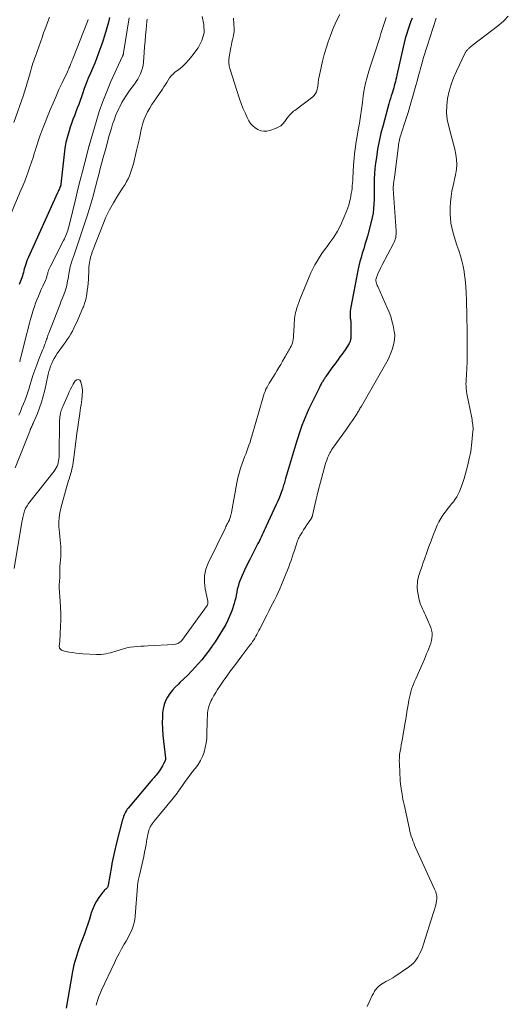
# Model space of a CAD drawing. Units: feet. Extents: x 1975000 to 1980016, y 595000 to 600000.
# Drawn here: x 1975222 to 1975339, y 596718 to 596955 of the extents above; entities that cross this region are included whole.
import ezdxf

# ---------------------------------------------------------------- set-up
doc = ezdxf.new("R2010")
doc.units = ezdxf.units.FT
doc.header["$LTSCALE"] = 100
doc.header["$MEASUREMENT"] = 0
doc.layers.add('CONTOUR INDEX', color=32, linetype='Continuous', lineweight=25)
doc.layers.add('CONTOUR INTERMEDIATE', color=40, linetype='Continuous', lineweight=15)

msp = doc.modelspace()

# ---------------------------------------------------------------- linework, layer by layer
at = {"layer": 'CONTOUR INDEX', "flags": 128}
for points, elevation in [([(1975243.39, 596955.68), (1975243.01, 596954.21), (1975242.95, 596953.98), (1975242.58, 596952.62), (1975242.2, 596951.28), (1975241.77, 596949.94), (1975241.31, 596948.62), (1975240.83, 596947.3), (1975240.33, 596945.99), (1975239.8, 596944.69), (1975239.26, 596943.4), (1975238.78, 596942.28), (1975238.27, 596941.04), (1975237.77, 596939.8), (1975237.3, 596938.54), (1975236.85, 596937.28), (1975236.61, 596936.59), (1975236.29, 596935.67), (1975235.96, 596934.75), (1975235.61, 596933.84), (1975235.27, 596932.92), (1975234.92, 596932.01), (1975234.58, 596931.09), (1975234.26, 596930.17), (1975233.94, 596929.25), (1975233.65, 596928.36), (1975233.24, 596926.97), (1975232.89, 596925.58), (1975232.64, 596924.16), (1975232.44, 596922.73), (1975231.69, 596915.53), (1975231.69, 596915.51), (1975231.68, 596915.49), (1975231.68, 596915.47), (1975231.68, 596915.45), (1975231.66, 596915.36), (1975231.66, 596915.34), (1975231.65, 596915.32), (1975231.65, 596915.3), (1975231.64, 596915.28), (1975231.62, 596915.19), (1975231.6, 596915.13), (1975231.57, 596915.06), (1975231.55, 596915), (1975231.53, 596914.94), (1975231.35, 596914.52), (1975231.24, 596914.25), (1975231.13, 596913.98), (1975231.01, 596913.72), (1975230.89, 596913.45), (1975223.77, 596897.8), (1975223.56, 596897.3), (1975223.36, 596896.79), (1975223.19, 596896.28), (1975223.03, 596895.76), (1975222.97, 596895.56), (1975222.86, 596895.13), (1975222.74, 596894.71), (1975222.63, 596894.28), (1975222.51, 596893.85), (1975222.39, 596893.43), (1975222.27, 596893), (1975222.13, 596892.58), (1975221.97, 596892.17), (1975221.66, 596891.33)], 800), ([(1975316.27, 596955.51), (1975315.87, 596954.55), (1975315.51, 596953.57), (1975315.17, 596952.58), (1975314.85, 596951.58), (1975314.56, 596950.58), (1975314.3, 596949.56), (1975314.06, 596948.55), (1975312.56, 596941.79), (1975312.45, 596941.28), (1975312.33, 596940.76), (1975312.2, 596940.25), (1975312.07, 596939.74), (1975311.93, 596939.23), (1975311.79, 596938.72), (1975311.64, 596938.22), (1975311.48, 596937.71), (1975311.4, 596937.44), (1975311.2, 596936.8), (1975311, 596936.16), (1975310.82, 596935.51), (1975310.64, 596934.87), (1975309.22, 596929.73), (1975308.73, 596927.81), (1975308.3, 596925.88), (1975307.93, 596923.94), (1975307.62, 596921.98), (1975307.43, 596920.59), (1975307.28, 596919.32), (1975307.16, 596918.05), (1975307.11, 596916.78), (1975307.09, 596915.5), (1975307.09, 596915.14), (1975307.09, 596914.04), (1975307.09, 596912.94), (1975307.07, 596911.84), (1975307.04, 596910.74), (1975306.97, 596909.65), (1975306.85, 596908.56), (1975306.65, 596907.49), (1975306.39, 596906.42), (1975305.47, 596903.02), (1975305.18, 596901.98), (1975304.88, 596900.96), (1975304.57, 596899.93), (1975304.24, 596898.91), (1975303.93, 596897.89), (1975303.64, 596896.86), (1975303.4, 596895.82), (1975303.17, 596894.77), (1975301.45, 596885.88), (1975301.38, 596885.42), (1975301.33, 596884.95), (1975301.31, 596884.48), (1975301.31, 596884), (1975301.34, 596883.35), (1975301.35, 596883.2), (1975301.36, 596883.06), (1975301.38, 596882.91), (1975301.41, 596882.77), (1975301.44, 596882.62), (1975301.46, 596882.47), (1975301.47, 596882.33), (1975301.47, 596882.18), (1975301.45, 596878.52), (1975301.44, 596878.33), (1975301.43, 596878.15), (1975301.39, 596877.97), (1975301.35, 596877.79), (1975301.29, 596877.62), (1975301.22, 596877.45), (1975301.13, 596877.29), (1975301.04, 596877.13), (1975300.08, 596875.66), (1975299.68, 596875.07), (1975299.28, 596874.48), (1975298.86, 596873.9), (1975298.44, 596873.32), (1975298.02, 596872.74), (1975297.6, 596872.17), (1975297.18, 596871.59), (1975296.76, 596871.01), (1975295.47, 596869.19), (1975295.34, 596869.01), (1975295.22, 596868.84), (1975295.1, 596868.66), (1975294.98, 596868.47), (1975294.87, 596868.29), (1975294.75, 596868.11), (1975294.64, 596867.92), (1975294.53, 596867.73), (1975294.45, 596867.6), (1975294.31, 596867.34), (1975294.17, 596867.08), (1975294.03, 596866.81), (1975293.9, 596866.55), (1975291.3, 596861.24), (1975290.86, 596860.3), (1975290.44, 596859.35), (1975290.06, 596858.38), (1975289.69, 596857.41), (1975289.35, 596856.43), (1975289.02, 596855.44), (1975288.71, 596854.45), (1975288.4, 596853.45), (1975285.77, 596844.65), (1975285.67, 596844.33), (1975285.58, 596844.01), (1975285.48, 596843.68), (1975285.39, 596843.36), (1975285.3, 596843.03), (1975285.2, 596842.71), (1975285.1, 596842.39), (1975284.99, 596842.07), (1975284.7, 596841.23), (1975284.43, 596840.5), (1975284.15, 596839.77), (1975283.85, 596839.05), (1975283.53, 596838.34), (1975281.1, 596833.11), (1975280.86, 596832.59), (1975280.62, 596832.07), (1975280.37, 596831.55), (1975280.13, 596831.03), (1975279.89, 596830.52), (1975279.64, 596830), (1975279.38, 596829.49), (1975279.12, 596828.98), (1975277.78, 596826.43), (1975277.13, 596825.16), (1975276.5, 596823.88), (1975275.91, 596822.59), (1975275.33, 596821.29), (1975274.78, 596819.99), (1975274.53, 596819.32), (1975274.31, 596818.65), (1975274.14, 596817.96), (1975274.01, 596817.26), (1975273.89, 596816.56), (1975273.75, 596815.86), (1975273.57, 596815.17), (1975273.36, 596814.49), (1975272.79, 596812.76), (1975272.37, 596811.63), (1975271.9, 596810.51), (1975271.36, 596809.43), (1975270.77, 596808.38), (1975270.13, 596807.34), (1975269.48, 596806.32), (1975268.81, 596805.3), (1975268.12, 596804.3), (1975268.01, 596804.13), (1975267.23, 596803.06), (1975266.44, 596802.01), (1975265.6, 596800.99), (1975264.74, 596800), (1975263.99, 596799.17), (1975263.11, 596798.22), (1975262.21, 596797.28), (1975261.29, 596796.37), (1975260.34, 596795.48), (1975259.95, 596795.12), (1975259.22, 596794.39), (1975258.54, 596793.63), (1975257.92, 596792.82), (1975257.34, 596791.98), (1975256.87, 596791.08), (1975256.5, 596790.16), (1975256.28, 596789.18), (1975256.15, 596788.18), (1975256.12, 596787.26), (1975256.09, 596785.78), (1975256.11, 596784.3), (1975256.2, 596782.82), (1975256.34, 596781.34), (1975256.82, 596777.25), (1975256.83, 596777.17), (1975256.83, 596777.09), (1975256.83, 596777.01), (1975256.83, 596776.93), (1975256.82, 596776.85), (1975256.81, 596776.77), (1975256.78, 596776.7), (1975256.75, 596776.63), (1975256.39, 596775.89), (1975256.16, 596775.46), (1975255.91, 596775.04), (1975255.65, 596774.63), (1975255.37, 596774.23), (1975254.6, 596773.2), (1975254.45, 596773.01), (1975254.3, 596772.82), (1975254.15, 596772.64), (1975253.99, 596772.46), (1975253.83, 596772.27), (1975253.68, 596772.09), (1975253.52, 596771.91), (1975253.36, 596771.73), (1975247.9, 596765.26), (1975247.66, 596764.95), (1975247.44, 596764.63), (1975247.24, 596764.29), (1975247.06, 596763.94), (1975246.9, 596763.58), (1975246.76, 596763.21), (1975246.64, 596762.84), (1975246.53, 596762.46), (1975245.09, 596756.89), (1975244.91, 596756.18), (1975244.73, 596755.47), (1975244.56, 596754.75), (1975244.4, 596754.03), (1975244.24, 596753.32), (1975244.09, 596752.6), (1975243.95, 596751.87), (1975243.82, 596751.15), (1975243.04, 596746.66), (1975243.02, 596746.56), (1975242.99, 596746.45), (1975242.96, 596746.35), (1975242.93, 596746.24), (1975242.88, 596746.15), (1975242.83, 596746.05), (1975242.76, 596745.97), (1975242.68, 596745.9), (1975242.47, 596745.71), (1975242.28, 596745.55), (1975242.11, 596745.37), (1975241.94, 596745.19), (1975241.79, 596744.99), (1975240.82, 596743.71), (1975240.24, 596742.84), (1975239.73, 596741.94), (1975239.33, 596740.99), (1975238.99, 596740), (1975238.89, 596739.66), (1975238.54, 596738.48), (1975238.17, 596737.31), (1975237.77, 596736.15), (1975237.35, 596734.99), (1975236.25, 596732.09), (1975235.98, 596731.33), (1975235.72, 596730.58), (1975235.47, 596729.81), (1975235.23, 596729.04), (1975235.02, 596728.27), (1975234.82, 596727.49), (1975234.65, 596726.71), (1975234.5, 596725.92), (1975232.92, 596717.09)], 780)]:
    msp.add_lwpolyline(points, dxfattribs=dict(at, elevation=elevation))
at = {"layer": 'CONTOUR INTERMEDIATE', "flags": 128}
for points, elevation in [([(1975238.21, 596955.15), (1975238.06, 596954.74), (1975237.9, 596954.34), (1975234.67, 596946.08), (1975234.54, 596945.75), (1975234.41, 596945.42), (1975234.28, 596945.09), (1975234.15, 596944.76), (1975234.08, 596944.59), (1975233.98, 596944.34), (1975233.88, 596944.09), (1975233.78, 596943.85), (1975233.68, 596943.6), (1975233.58, 596943.35), (1975233.47, 596943.11), (1975233.36, 596942.86), (1975233.25, 596942.62), (1975231.96, 596939.91), (1975231.21, 596938.3), (1975230.49, 596936.69), (1975229.8, 596935.06), (1975229.12, 596933.43), (1975227.09, 596928.36), (1975226.62, 596927.12), (1975226.17, 596925.87), (1975225.76, 596924.61), (1975225.38, 596923.35), (1975225.31, 596923.12), (1975224.97, 596921.96), (1975224.6, 596920.81), (1975224.22, 596919.67), (1975223.82, 596918.53), (1975223.4, 596917.4), (1975222.97, 596916.28), (1975222.52, 596915.16), (1975222.05, 596914.05), (1975219.53, 596908.12)], 804), ([(1975228.89, 596955.73), (1975228.33, 596954.23), (1975227.78, 596952.74), (1975227.52, 596951.98), (1975227.12, 596950.86), (1975226.72, 596949.73), (1975226.32, 596948.61), (1975225.92, 596947.49), (1975225.52, 596946.38), (1975225.32, 596945.81), (1975225.13, 596945.24), (1975224.94, 596944.66), (1975224.76, 596944.09), (1975224.58, 596943.51), (1975224.41, 596942.93), (1975224.24, 596942.35), (1975224.08, 596941.77), (1975223.92, 596941.21), (1975223.77, 596940.68), (1975223.62, 596940.15), (1975223.47, 596939.62), (1975223.32, 596939.09), (1975223.17, 596938.56), (1975223, 596938.03), (1975222.83, 596937.51), (1975222.65, 596936.99), (1975220.35, 596930.42)], 808), ([(1975309.96, 596955.65), (1975309.63, 596954.7), (1975309.32, 596953.75), (1975309.03, 596952.79), (1975308.73, 596951.83), (1975308.43, 596950.88), (1975308.12, 596949.93), (1975307.7, 596948.63), (1975307.22, 596947.17), (1975306.75, 596945.7), (1975306.28, 596944.24), (1975305.81, 596942.78), (1975305.38, 596941.31), (1975305.01, 596939.83), (1975304.72, 596938.33), (1975304.48, 596936.81), (1975304.27, 596935.16), (1975304.05, 596933.51), (1975303.81, 596931.87), (1975303.55, 596930.23), (1975303.26, 596928.59), (1975302.98, 596927.05), (1975302.83, 596926.19), (1975302.69, 596925.32), (1975302.56, 596924.45), (1975302.44, 596923.58), (1975302.34, 596922.7), (1975302.25, 596921.83), (1975302.18, 596920.95), (1975302.13, 596920.07), (1975301.98, 596916.98), (1975301.94, 596916.37), (1975301.89, 596915.75), (1975301.83, 596915.13), (1975301.76, 596914.52), (1975301.68, 596913.9), (1975301.58, 596913.29), (1975301.48, 596912.68), (1975301.37, 596912.07), (1975301.34, 596911.89), (1975301.18, 596911.19), (1975301, 596910.5), (1975300.77, 596909.83), (1975300.52, 596909.17), (1975299.66, 596907.09), (1975298.98, 596905.61), (1975298.23, 596904.17), (1975297.38, 596902.79), (1975296.45, 596901.45), (1975295.78, 596900.55), (1975295.15, 596899.68), (1975294.53, 596898.8), (1975293.94, 596897.91), (1975293.35, 596897.01), (1975292.81, 596896.09), (1975292.3, 596895.15), (1975291.84, 596894.18), (1975291.41, 596893.2), (1975289.22, 596887.72), (1975288.96, 596887.06), (1975288.72, 596886.38), (1975288.5, 596885.7), (1975288.3, 596885.02), (1975288.19, 596884.64), (1975288.07, 596884.14), (1975287.97, 596883.64), (1975287.91, 596883.13), (1975287.88, 596882.61), (1975287.86, 596882.09), (1975287.84, 596881.57), (1975287.82, 596881.06), (1975287.79, 596880.54), (1975287.69, 596878.7), (1975287.62, 596878.14), (1975287.51, 596877.59), (1975287.33, 596877.06), (1975287.11, 596876.54), (1975286.89, 596876.11), (1975286.74, 596875.82), (1975286.58, 596875.53), (1975286.41, 596875.25), (1975286.24, 596874.97), (1975286.06, 596874.69), (1975285.89, 596874.41), (1975285.73, 596874.13), (1975285.56, 596873.84), (1975285.02, 596872.88), (1975284.59, 596872.11), (1975284.14, 596871.35), (1975283.69, 596870.6), (1975283.23, 596869.85), (1975282.14, 596868.11), (1975281.85, 596867.62), (1975281.57, 596867.13), (1975281.3, 596866.63), (1975281.05, 596866.11), (1975280.82, 596865.59), (1975280.61, 596865.07), (1975280.43, 596864.53), (1975280.26, 596863.99), (1975277.64, 596854.8), (1975277.43, 596854.07), (1975277.2, 596853.35), (1975276.95, 596852.64), (1975276.69, 596851.93), (1975276.43, 596851.22), (1975276.16, 596850.51), (1975275.9, 596849.81), (1975275.64, 596849.1), (1975275.32, 596848.25), (1975274.94, 596847.11), (1975274.59, 596845.95), (1975274.3, 596844.78), (1975274.05, 596843.6), (1975272.73, 596836.44), (1975272.67, 596836.13), (1975272.6, 596835.81), (1975272.51, 596835.51), (1975272.42, 596835.2), (1975272.28, 596834.78), (1975272.25, 596834.69), (1975272.21, 596834.6), (1975272.18, 596834.51), (1975272.14, 596834.42), (1975272.1, 596834.34), (1975272.05, 596834.25), (1975272.01, 596834.17), (1975271.96, 596834.08), (1975271.78, 596833.77), (1975271.64, 596833.53), (1975271.51, 596833.28), (1975271.38, 596833.03), (1975271.26, 596832.78), (1975267.14, 596824.27), (1975266.59, 596822.76), (1975266.25, 596821.22), (1975266.21, 596819.64), (1975266.38, 596818.03), (1975267.01, 596815.05), (1975267.03, 596814.92), (1975267.05, 596814.78), (1975267.05, 596814.64), (1975267.04, 596814.51), (1975267.02, 596814.37), (1975266.98, 596814.24), (1975266.92, 596814.12), (1975266.85, 596814.01), (1975260.81, 596805.63), (1975260.73, 596805.53), (1975260.64, 596805.42), (1975260.58, 596805.37), (1975260.1, 596805.05), (1975259.83, 596804.91), (1975259.56, 596804.79), (1975259.27, 596804.72), (1975258.97, 596804.68), (1975252.56, 596804.33), (1975251.72, 596804.28), (1975250.88, 596804.23), (1975250.03, 596804.16), (1975249.19, 596804.09), (1975248.36, 596803.98), (1975247.53, 596803.84), (1975246.72, 596803.64), (1975245.91, 596803.4), (1975244.66, 596802.99), (1975244.12, 596802.82), (1975243.58, 596802.66), (1975243.04, 596802.52), (1975242.49, 596802.39), (1975241.94, 596802.29), (1975241.39, 596802.22), (1975240.84, 596802.2), (1975240.28, 596802.21), (1975236.99, 596802.42), (1975236.16, 596802.49), (1975235.32, 596802.58), (1975234.5, 596802.7), (1975233.67, 596802.83), (1975232.5, 596803.05), (1975232.27, 596803.11), (1975232.05, 596803.18), (1975231.84, 596803.29), (1975231.63, 596803.42), (1975231.47, 596803.58), (1975231.36, 596803.76), (1975231.3, 596803.96), (1975231.29, 596804.19), (1975231.35, 596804.85), (1975231.4, 596805.43), (1975231.45, 596806), (1975231.49, 596806.58), (1975231.52, 596807.16), (1975231.6, 596809.03), (1975231.65, 596810.54), (1975231.65, 596812.06), (1975231.61, 596813.57), (1975231.52, 596815.08), (1975231.29, 596818.3), (1975231.27, 596818.63), (1975231.27, 596818.95), (1975231.28, 596819.28), (1975231.31, 596819.6), (1975231.34, 596819.93), (1975231.37, 596820.25), (1975231.39, 596820.58), (1975231.4, 596820.91), (1975231.41, 596821.18), (1975231.41, 596821.46), (1975231.41, 596821.74), (1975231.41, 596822.02), (1975231.4, 596822.29), (1975231.39, 596822.57), (1975231.38, 596822.85), (1975231.39, 596823.12), (1975231.41, 596823.4), (1975231.62, 596825.86), (1975231.66, 596826.66), (1975231.67, 596827.47), (1975231.63, 596828.28), (1975231.56, 596829.09), (1975231.47, 596829.89), (1975231.38, 596830.7), (1975231.31, 596831.51), (1975231.25, 596832.32), (1975231.21, 596832.97), (1975231.19, 596834.11), (1975231.24, 596835.23), (1975231.4, 596836.35), (1975231.65, 596837.45), (1975233, 596842.45), (1975233.16, 596843.03), (1975233.34, 596843.61), (1975233.52, 596844.18), (1975233.72, 596844.75), (1975233.77, 596844.89), (1975233.93, 596845.39), (1975234.09, 596845.9), (1975234.22, 596846.41), (1975234.34, 596846.92), (1975234.44, 596847.44), (1975234.53, 596847.96), (1975234.61, 596848.49), (1975234.68, 596849.01), (1975235.34, 596854.14), (1975235.52, 596855.51), (1975235.71, 596856.88), (1975235.9, 596858.25), (1975236.11, 596859.62), (1975236.32, 596861.03), (1975236.41, 596861.69), (1975236.51, 596862.35), (1975236.59, 596863.02), (1975236.67, 596863.68), (1975236.76, 596864.51), (1975236.79, 596864.76), (1975236.81, 596865.02), (1975236.83, 596865.27), (1975236.84, 596865.52), (1975236.84, 596865.77), (1975236.83, 596866.03), (1975236.81, 596866.28), (1975236.76, 596866.52), (1975236.48, 596867.91), (1975236.19, 596868.29), (1975235.87, 596868.49), (1975235.51, 596868.41), (1975235.11, 596868.13), (1975234.66, 596867.36), (1975234.31, 596866.75), (1975233.99, 596866.13), (1975233.68, 596865.5), (1975233.39, 596864.87), (1975232.13, 596861.99), (1975232, 596861.66), (1975231.87, 596861.33), (1975231.76, 596861), (1975231.67, 596860.66), (1975231.59, 596860.37), (1975231.54, 596860.17), (1975231.5, 596859.98), (1975231.46, 596859.78), (1975231.43, 596859.58), (1975231.41, 596859.37), (1975231.39, 596859.17), (1975231.38, 596858.97), (1975231.37, 596858.77), (1975231.22, 596849.74), (1975231.19, 596849.29), (1975231.13, 596848.85), (1975231.04, 596848.41), (1975230.91, 596847.99), (1975230.75, 596847.57), (1975230.56, 596847.17), (1975230.32, 596846.79), (1975230.06, 596846.43), (1975223.89, 596838.6), (1975223.51, 596838.04), (1975223.17, 596837.45), (1975222.92, 596836.83), (1975222.71, 596836.18), (1975222.57, 596835.59), (1975222.48, 596835.22), (1975222.4, 596834.84), (1975222.33, 596834.46), (1975222.26, 596834.09), (1975220.38, 596822.93)], 784), ([(1975265.65, 596955.93), (1975266.12, 596953.95), (1975266.18, 596952.01), (1975265.64, 596950.15), (1975264.7, 596948.35), (1975263.2, 596946.34), (1975262.47, 596945.45), (1975261.7, 596944.6), (1975260.85, 596943.82), (1975259.97, 596943.09), (1975259.14, 596942.47), (1975258.66, 596942.06), (1975258.22, 596941.62), (1975257.83, 596941.12), (1975257.49, 596940.6), (1975257.16, 596940.05), (1975256.83, 596939.5), (1975256.48, 596938.97), (1975256.13, 596938.44), (1975254.69, 596936.35), (1975254.13, 596935.52), (1975253.58, 596934.68), (1975253.05, 596933.83), (1975252.54, 596932.97), (1975252.08, 596932.08), (1975251.69, 596931.17), (1975251.38, 596930.23), (1975251.14, 596929.27), (1975251.03, 596928.7), (1975250.77, 596927.44), (1975250.5, 596926.18), (1975250.21, 596924.92), (1975249.91, 596923.66), (1975249.12, 596920.43), (1975248.92, 596919.69), (1975248.7, 596918.95), (1975248.44, 596918.23), (1975248.15, 596917.51), (1975247.83, 596916.81), (1975247.49, 596916.13), (1975247.11, 596915.46), (1975246.7, 596914.8), (1975245.37, 596912.77), (1975244.33, 596911.07), (1975243.37, 596909.34), (1975242.52, 596907.56), (1975241.74, 596905.73), (1975239.4, 596899.77), (1975239.19, 596899.18), (1975239, 596898.58), (1975238.83, 596897.98), (1975238.69, 596897.37), (1975238.58, 596896.75), (1975238.48, 596896.13), (1975238.42, 596895.51), (1975238.38, 596894.88), (1975238.28, 596892.6), (1975238.22, 596891.7), (1975238.14, 596890.8), (1975238.02, 596889.91), (1975237.88, 596889.02), (1975237.65, 596887.77), (1975237.6, 596887.51), (1975237.54, 596887.25), (1975237.46, 596887), (1975237.37, 596886.75), (1975237.28, 596886.5), (1975237.18, 596886.26), (1975237.08, 596886.01), (1975236.98, 596885.77), (1975235.47, 596882.25), (1975235.14, 596881.53), (1975234.8, 596880.82), (1975234.43, 596880.13), (1975234.04, 596879.45), (1975233.63, 596878.78), (1975233.21, 596878.11), (1975232.77, 596877.46), (1975232.32, 596876.82), (1975230.8, 596874.72), (1975230.42, 596874.15), (1975230.07, 596873.57), (1975229.75, 596872.96), (1975229.45, 596872.34), (1975229.2, 596871.71), (1975228.97, 596871.06), (1975228.78, 596870.4), (1975228.61, 596869.74), (1975227.78, 596865.87), (1975227.43, 596864.45), (1975227.03, 596863.05), (1975226.55, 596861.67), (1975226.01, 596860.31), (1975225.08, 596858.08), (1975224.97, 596857.85), (1975224.87, 596857.61), (1975224.76, 596857.38), (1975224.64, 596857.14), (1975224.52, 596856.89), (1975224.47, 596856.79), (1975224.42, 596856.68), (1975224.37, 596856.57), (1975224.33, 596856.46), (1975224.28, 596856.35), (1975224.24, 596856.24), (1975224.19, 596856.13), (1975224.15, 596856.02), (1975220.68, 596847.17)], 788), ([(1975252.44, 596955.26), (1975252.38, 596954.74), (1975252.18, 596952.75), (1975252.05, 596951.37), (1975251.92, 596949.99), (1975251.81, 596948.61), (1975251.71, 596947.22), (1975251.55, 596944.88), (1975251.46, 596944.17), (1975251.32, 596943.47), (1975251.11, 596942.79), (1975250.84, 596942.12), (1975250.52, 596941.47), (1975250.18, 596940.84), (1975249.79, 596940.24), (1975249.38, 596939.64), (1975248.3, 596938.2), (1975247.62, 596937.22), (1975246.97, 596936.22), (1975246.37, 596935.19), (1975245.82, 596934.13), (1975245.68, 596933.86), (1975245.24, 596932.92), (1975244.83, 596931.96), (1975244.47, 596930.98), (1975244.13, 596929.99), (1975243.82, 596928.99), (1975243.53, 596927.98), (1975243.24, 596926.98), (1975242.96, 596925.97), (1975242.37, 596923.81), (1975242.09, 596922.77), (1975241.8, 596921.72), (1975241.52, 596920.67), (1975241.24, 596919.63), (1975240.96, 596918.58), (1975240.69, 596917.53), (1975240.42, 596916.48), (1975240.15, 596915.43), (1975239.85, 596914.29), (1975239.42, 596912.67), (1975238.97, 596911.06), (1975238.49, 596909.46), (1975237.99, 596907.86), (1975236.82, 596904.3), (1975236.34, 596902.84), (1975235.86, 596901.39), (1975235.37, 596899.94), (1975234.87, 596898.49), (1975234.42, 596897.23), (1975234.16, 596896.41), (1975233.93, 596895.59), (1975233.74, 596894.75), (1975233.57, 596893.91), (1975233.47, 596893.32), (1975233.38, 596892.76), (1975233.28, 596892.21), (1975233.17, 596891.66), (1975233.06, 596891.12), (1975232.93, 596890.57), (1975232.78, 596890.04), (1975232.6, 596889.51), (1975232.41, 596888.99), (1975232.37, 596888.9), (1975232.14, 596888.34), (1975231.92, 596887.78), (1975231.69, 596887.22), (1975231.47, 596886.66), (1975228.73, 596879.64), (1975228.62, 596879.35), (1975228.52, 596879.06), (1975228.42, 596878.77), (1975228.33, 596878.47), (1975228.24, 596878.17), (1975228.14, 596877.88), (1975228.04, 596877.59), (1975227.93, 596877.3), (1975227.8, 596876.96), (1975227.63, 596876.5), (1975227.45, 596876.04), (1975227.27, 596875.58), (1975227.08, 596875.13), (1975226.36, 596873.34), (1975225.85, 596872.04), (1975225.37, 596870.73), (1975224.93, 596869.41), (1975224.52, 596868.08), (1975224.29, 596867.3), (1975224, 596866.36), (1975223.7, 596865.41), (1975223.37, 596864.48), (1975223.03, 596863.55), (1975222.67, 596862.63), (1975222.3, 596861.71), (1975221.91, 596860.8), (1975221.51, 596859.89)], 792), ([(1975248.11, 596955.56), (1975246.77, 596947.16), (1975246.75, 596947.06), (1975246.73, 596946.96), (1975246.71, 596946.86), (1975246.68, 596946.76), (1975246.65, 596946.66), (1975246.61, 596946.57), (1975246.57, 596946.47), (1975246.53, 596946.38), (1975243.73, 596940.24), (1975242.7, 596937.87), (1975241.75, 596935.47), (1975240.91, 596933.03), (1975240.14, 596930.56), (1975238.72, 596925.61), (1975238.69, 596925.51), (1975238.65, 596925.39), (1975238.64, 596925.37), (1975238.63, 596925.36), (1975238.63, 596925.34), (1975238.63, 596925.32), (1975238.59, 596925.2), (1975238.57, 596925.12), (1975238.55, 596925.03), (1975238.53, 596924.95), (1975238.51, 596924.87), (1975237.43, 596920.75), (1975236.87, 596918.6), (1975236.32, 596916.45), (1975235.78, 596914.3), (1975235.25, 596912.15), (1975233.56, 596905.22), (1975233.45, 596904.79), (1975233.33, 596904.37), (1975233.18, 596903.95), (1975233.03, 596903.54), (1975232.86, 596903.13), (1975232.69, 596902.73), (1975232.5, 596902.33), (1975232.3, 596901.93), (1975229.07, 596895.64), (1975228.91, 596895.32), (1975228.77, 596894.99), (1975228.66, 596894.66), (1975228.56, 596894.32), (1975228.49, 596894.06), (1975228.43, 596893.84), (1975228.38, 596893.63), (1975228.32, 596893.41), (1975228.27, 596893.19), (1975228.22, 596892.97), (1975228.15, 596892.76), (1975228.07, 596892.55), (1975227.98, 596892.35), (1975227.32, 596890.95), (1975226.95, 596890.14), (1975226.59, 596889.33), (1975226.24, 596888.51), (1975225.9, 596887.69), (1975225.59, 596886.86), (1975225.29, 596886.02), (1975225.01, 596885.18), (1975224.76, 596884.33), (1975224.45, 596883.24), (1975224.06, 596881.84), (1975223.68, 596880.44), (1975223.32, 596879.03), (1975222.97, 596877.62), (1975222.05, 596873.89), (1975221.9, 596873.3), (1975221.75, 596872.71)], 796), ([(1975322.04, 596955.53), (1975319.82, 596948.79), (1975319.5, 596947.78), (1975319.19, 596946.77), (1975318.9, 596945.76), (1975318.62, 596944.74), (1975318.35, 596943.73), (1975318.07, 596942.71), (1975317.8, 596941.69), (1975317.52, 596940.67), (1975316.98, 596938.73), (1975316.42, 596936.75), (1975315.85, 596934.78), (1975315.25, 596932.81), (1975314.63, 596930.85), (1975313.6, 596927.65), (1975313.49, 596927.29), (1975313.39, 596926.93), (1975313.29, 596926.57), (1975313.2, 596926.2), (1975313.12, 596925.84), (1975313.05, 596925.47), (1975312.99, 596925.1), (1975312.93, 596924.72), (1975312.04, 596917.79), (1975311.97, 596917.24), (1975311.9, 596916.69), (1975311.83, 596916.15), (1975311.77, 596915.6), (1975311.64, 596914.53), (1975311.64, 596914.41), (1975312.38, 596904.26), (1975312.39, 596903.87), (1975312.38, 596903.48), (1975312.34, 596903.08), (1975312.28, 596902.69), (1975312.18, 596902.31), (1975312.07, 596901.94), (1975311.92, 596901.57), (1975311.75, 596901.22), (1975309.01, 596896.07), (1975308.71, 596895.49), (1975308.43, 596894.9), (1975308.16, 596894.31), (1975307.91, 596893.71), (1975307.64, 596893.05), (1975307.56, 596892.77), (1975307.51, 596892.5), (1975307.52, 596892.22), (1975307.56, 596891.94), (1975307.64, 596891.66), (1975307.73, 596891.38), (1975307.83, 596891.11), (1975307.94, 596890.84), (1975310.26, 596885.75), (1975310.69, 596884.7), (1975311.07, 596883.65), (1975311.38, 596882.57), (1975311.64, 596881.47), (1975311.92, 596880.07), (1975311.99, 596879.66), (1975312.03, 596879.25), (1975312.04, 596878.83), (1975312.02, 596878.42), (1975311.98, 596878.01), (1975311.92, 596877.6), (1975311.83, 596877.19), (1975311.72, 596876.79), (1975311.4, 596875.71), (1975311.19, 596875.09), (1975310.97, 596874.48), (1975310.71, 596873.89), (1975310.43, 596873.3), (1975310.13, 596872.73), (1975309.83, 596872.15), (1975309.51, 596871.58), (1975309.19, 596871.02), (1975304.02, 596862.07), (1975303.89, 596861.84), (1975303.76, 596861.62), (1975303.63, 596861.39), (1975303.5, 596861.17), (1975303.37, 596860.95), (1975303.24, 596860.73), (1975303.11, 596860.51), (1975302.97, 596860.29), (1975302.32, 596859.32), (1975301.86, 596858.62), (1975301.38, 596857.92), (1975300.9, 596857.23), (1975300.42, 596856.55), (1975297.05, 596851.83), (1975296.83, 596851.51), (1975296.63, 596851.17), (1975296.44, 596850.83), (1975296.27, 596850.48), (1975296.11, 596850.12), (1975295.88, 596849.59), (1975295.67, 596849.04), (1975295.49, 596848.49), (1975295.32, 596847.93), (1975293.61, 596841.63), (1975293.35, 596840.63), (1975293.09, 596839.62), (1975292.86, 596838.6), (1975292.63, 596837.58), (1975292.23, 596835.71), (1975292.21, 596835.63), (1975292.19, 596835.55), (1975292.17, 596835.47), (1975292.14, 596835.39), (1975292.11, 596835.31), (1975292.07, 596835.24), (1975292.03, 596835.17), (1975291.98, 596835.1), (1975291.27, 596834.05), (1975290.87, 596833.46), (1975290.48, 596832.86), (1975290.1, 596832.26), (1975289.73, 596831.66), (1975289.21, 596830.8), (1975289.1, 596830.62), (1975289, 596830.43), (1975288.91, 596830.24), (1975288.82, 596830.05), (1975288.78, 596829.96), (1975288.72, 596829.8), (1975288.66, 596829.65), (1975288.61, 596829.5), (1975288.56, 596829.34), (1975287.88, 596827.25), (1975287.62, 596826.46), (1975287.35, 596825.68), (1975287.08, 596824.9), (1975286.8, 596824.12), (1975286.52, 596823.34), (1975286.22, 596822.57), (1975285.92, 596821.79), (1975285.62, 596821.03), (1975284.81, 596819.01), (1975284.41, 596818.08), (1975284, 596817.16), (1975283.56, 596816.25), (1975283.1, 596815.34), (1975282.63, 596814.45), (1975282.16, 596813.55), (1975281.7, 596812.65), (1975281.23, 596811.75), (1975279.56, 596808.46), (1975279.32, 596808), (1975279.09, 596807.55), (1975278.85, 596807.09), (1975278.62, 596806.64), (1975278.37, 596806.19), (1975278.1, 596805.75), (1975277.82, 596805.33), (1975277.52, 596804.91), (1975277.17, 596804.45), (1975276.68, 596803.81), (1975276.2, 596803.18), (1975275.71, 596802.54), (1975275.23, 596801.9), (1975274.35, 596800.73), (1975273.43, 596799.5), (1975272.52, 596798.27), (1975271.63, 596797.03), (1975270.74, 596795.78), (1975269.9, 596794.57), (1975269.41, 596793.84), (1975268.94, 596793.1), (1975268.5, 596792.35), (1975268.07, 596791.58), (1975267.87, 596791.19), (1975267.6, 596790.6), (1975267.37, 596789.99), (1975267.2, 596789.37), (1975267.08, 596788.73), (1975267, 596788.07), (1975266.94, 596787.42), (1975266.9, 596786.77), (1975266.88, 596786.11), (1975266.84, 596783.16), (1975266.78, 596782.04), (1975266.66, 596780.93), (1975266.44, 596779.83), (1975266.16, 596778.74), (1975266.16, 596778.72), (1975265.77, 596777.69), (1975265.31, 596776.7), (1975264.73, 596775.77), (1975264.08, 596774.88), (1975263.86, 596774.62), (1975263.26, 596773.89), (1975262.68, 596773.15), (1975262.12, 596772.39), (1975261.57, 596771.62), (1975261.07, 596770.9), (1975260.79, 596770.48), (1975260.5, 596770.06), (1975260.22, 596769.65), (1975259.94, 596769.23), (1975259.65, 596768.81), (1975259.35, 596768.41), (1975259.05, 596768.01), (1975258.73, 596767.62), (1975254.12, 596762.1), (1975253.88, 596761.8), (1975253.66, 596761.49), (1975253.45, 596761.18), (1975253.26, 596760.85), (1975253.09, 596760.51), (1975252.94, 596760.16), (1975252.83, 596759.81), (1975252.73, 596759.44), (1975252.63, 596758.96), (1975252.51, 596758.35), (1975252.39, 596757.74), (1975252.27, 596757.13), (1975252.16, 596756.51), (1975252.02, 596755.64), (1975251.83, 596754.59), (1975251.63, 596753.55), (1975251.41, 596752.51), (1975251.17, 596751.47), (1975250.69, 596749.37), (1975250.61, 596749.05), (1975250.54, 596748.74), (1975250.46, 596748.42), (1975250.39, 596748.11), (1975250.31, 596747.8), (1975250.28, 596747.64), (1975250.24, 596747.47), (1975250.22, 596747.31), (1975250.19, 596747.14), (1975250.17, 596746.97), (1975250.15, 596746.8), (1975250.14, 596746.63), (1975250.12, 596746.47), (1975249.54, 596739.18), (1975249.44, 596738.38), (1975249.29, 596737.6), (1975249.07, 596736.84), (1975248.8, 596736.08), (1975248.48, 596735.35), (1975248.13, 596734.62), (1975247.76, 596733.91), (1975247.36, 596733.21), (1975246.9, 596732.44), (1975246.27, 596731.35), (1975245.67, 596730.25), (1975245.09, 596729.13), (1975244.55, 596728), (1975241.43, 596721.35), (1975241.11, 596720.61), (1975240.81, 596719.86), (1975240.55, 596719.11), (1975240.31, 596718.34), (1975240.14, 596717.75)], 776), ([(1975298.86, 596956.42), (1975297.96, 596954.69), (1975297.18, 596952.9), (1975296.48, 596951.08), (1975296.04, 596949.81), (1975295.55, 596948.28), (1975295.09, 596946.74), (1975294.69, 596945.19), (1975294.33, 596943.62), (1975293.78, 596941.02), (1975293.73, 596940.75), (1975293.68, 596940.47), (1975293.64, 596940.2), (1975293.6, 596939.92), (1975293.57, 596939.64), (1975293.53, 596939.37), (1975293.49, 596939.09), (1975293.44, 596938.81), (1975293.35, 596938.29), (1975293.2, 596937.79), (1975292.99, 596937.33), (1975292.67, 596936.92), (1975292.29, 596936.56), (1975287.96, 596933.28), (1975287.69, 596933.07), (1975287.43, 596932.85), (1975287.18, 596932.61), (1975286.93, 596932.37), (1975286.69, 596932.12), (1975286.46, 596931.86), (1975286.25, 596931.59), (1975286.05, 596931.31), (1975285.59, 596930.65), (1975285.12, 596930.09), (1975284.6, 596929.6), (1975283.99, 596929.22), (1975283.33, 596928.92), (1975281.99, 596928.45), (1975281.24, 596928.3), (1975280.51, 596928.26), (1975279.79, 596928.4), (1975279.07, 596928.66), (1975278.42, 596929.07), (1975277.84, 596929.56), (1975277.35, 596930.14), (1975276.94, 596930.8), (1975276.54, 596931.58), (1975276.01, 596932.68), (1975275.51, 596933.81), (1975275.07, 596934.95), (1975274.67, 596936.11), (1975272.34, 596943.35), (1975272.17, 596944.05), (1975272.07, 596944.76), (1975272.08, 596945.48), (1975272.16, 596946.19), (1975272.6, 596948.45), (1975272.72, 596949.08), (1975272.85, 596949.7), (1975272.99, 596950.32), (1975273.13, 596950.95), (1975273.24, 596951.43), (1975273.31, 596951.81), (1975273.36, 596952.19), (1975273.38, 596952.57), (1975273.37, 596952.96), (1975273.23, 596955.51)], 788), ([(1975339.39, 596955.97), (1975338.31, 596954.85), (1975337.13, 596953.82), (1975330.71, 596948.91), (1975330.51, 596948.76), (1975330.32, 596948.6), (1975330.13, 596948.45), (1975329.94, 596948.29), (1975329.8, 596948.17), (1975329.69, 596948.06), (1975329.57, 596947.95), (1975329.47, 596947.83), (1975329.38, 596947.71), (1975329.28, 596947.56), (1975329.19, 596947.42), (1975329.11, 596947.28), (1975329.03, 596947.13), (1975326.92, 596942.74), (1975326.23, 596941.16), (1975325.63, 596939.54), (1975325.15, 596937.89), (1975324.76, 596936.2), (1975324.55, 596934.51), (1975324.51, 596932.81), (1975324.7, 596931.13), (1975325.04, 596929.45), (1975325.57, 596927.56), (1975325.9, 596926.35), (1975326.2, 596925.14), (1975326.48, 596923.92), (1975326.74, 596922.7), (1975326.91, 596921.47), (1975326.97, 596920.25), (1975326.88, 596919.03), (1975326.68, 596917.8), (1975326.09, 596915.18), (1975325.83, 596913.87), (1975325.62, 596912.55), (1975325.48, 596911.23), (1975325.4, 596909.9), (1975325.38, 596909.42), (1975325.38, 596908.33), (1975325.44, 596907.24), (1975325.59, 596906.16), (1975325.79, 596905.08), (1975326.06, 596904.01), (1975326.34, 596902.95), (1975326.67, 596901.9), (1975327.01, 596900.85), (1975327.47, 596899.53), (1975327.86, 596898.29), (1975328.21, 596897.04), (1975328.5, 596895.77), (1975328.75, 596894.5), (1975328.78, 596894.31), (1975328.95, 596893.12), (1975329.09, 596891.92), (1975329.19, 596890.72), (1975329.24, 596889.51), (1975329.26, 596888.95), (1975329.29, 596888.02), (1975329.31, 596887.09), (1975329.34, 596886.16), (1975329.37, 596885.23), (1975329.39, 596884.29), (1975329.42, 596883.36), (1975329.44, 596882.43), (1975329.46, 596881.5), (1975329.49, 596879.76), (1975329.51, 596878.78), (1975329.52, 596877.79), (1975329.51, 596876.81), (1975329.51, 596875.82), (1975329.5, 596875.45), (1975329.49, 596874.65), (1975329.47, 596873.86), (1975329.46, 596873.06), (1975329.45, 596872.26), (1975329.43, 596871.62), (1975329.42, 596871.15), (1975329.4, 596870.67), (1975329.36, 596870.2), (1975329.33, 596869.73), (1975329.29, 596869.26), (1975329.25, 596868.79), (1975329.23, 596868.31), (1975329.21, 596867.84), (1975329.2, 596867.53), (1975329.21, 596866.9), (1975329.24, 596866.28), (1975329.31, 596865.66), (1975329.42, 596865.04), (1975330.58, 596859.22), (1975330.65, 596858.82), (1975330.72, 596858.43), (1975330.78, 596858.03), (1975330.84, 596857.63), (1975330.87, 596857.23), (1975330.89, 596856.83), (1975330.89, 596856.43), (1975330.87, 596856.03), (1975330.64, 596853.35), (1975330.56, 596852.62), (1975330.47, 596851.89), (1975330.35, 596851.17), (1975330.21, 596850.44), (1975330.06, 596849.73), (1975329.9, 596849.01), (1975329.72, 596848.3), (1975329.54, 596847.59), (1975329, 596845.52), (1975328.74, 596844.6), (1975328.46, 596843.7), (1975328.15, 596842.81), (1975327.81, 596841.92), (1975327.64, 596841.48), (1975327.34, 596840.84), (1975327.01, 596840.21), (1975326.62, 596839.62), (1975326.2, 596839.05), (1975325.75, 596838.5), (1975325.3, 596837.94), (1975324.85, 596837.39), (1975324.4, 596836.83), (1975324.15, 596836.52), (1975323.6, 596835.79), (1975323.11, 596835.03), (1975322.68, 596834.23), (1975322.3, 596833.4), (1975321.87, 596832.36), (1975321.32, 596830.99), (1975320.78, 596829.61), (1975320.27, 596828.23), (1975319.77, 596826.83), (1975319.19, 596825.17), (1975318.93, 596824.4), (1975318.66, 596823.63), (1975318.39, 596822.86), (1975318.12, 596822.08), (1975317.97, 596821.63), (1975317.8, 596821.08), (1975317.66, 596820.53), (1975317.56, 596819.96), (1975317.49, 596819.39), (1975317.47, 596818.81), (1975317.48, 596818.24), (1975317.53, 596817.67), (1975317.62, 596817.1), (1975317.94, 596815.39), (1975318.08, 596814.84), (1975318.24, 596814.29), (1975318.46, 596813.77), (1975318.71, 596813.25), (1975318.98, 596812.74), (1975319.24, 596812.23), (1975319.48, 596811.7), (1975319.71, 596811.18), (1975320.73, 596808.72), (1975320.92, 596808.11), (1975321.05, 596807.49), (1975321.06, 596806.85), (1975321, 596806.21), (1975320.87, 596805.57), (1975320.7, 596804.94), (1975320.5, 596804.31), (1975320.28, 596803.7), (1975320.25, 596803.64), (1975319.99, 596803.01), (1975319.73, 596802.38), (1975319.46, 596801.74), (1975319.19, 596801.11), (1975317.1, 596796.38), (1975316.83, 596795.75), (1975316.58, 596795.13), (1975316.35, 596794.5), (1975316.12, 596793.86), (1975315.93, 596793.21), (1975315.75, 596792.56), (1975315.6, 596791.91), (1975315.47, 596791.25), (1975315.27, 596790.08), (1975315.07, 596788.93), (1975314.87, 596787.78), (1975314.68, 596786.63), (1975314.48, 596785.49), (1975313.88, 596781.98), (1975313.74, 596781.21), (1975313.61, 596780.45), (1975313.48, 596779.69), (1975313.34, 596778.93), (1975313.23, 596778.16), (1975313.16, 596777.4), (1975313.14, 596776.63), (1975313.16, 596775.86), (1975313.37, 596771.99), (1975313.39, 596771.62), (1975313.43, 596771.26), (1975313.47, 596770.89), (1975313.52, 596770.53), (1975313.57, 596770.16), (1975313.63, 596769.8), (1975313.68, 596769.44), (1975313.74, 596769.08), (1975313.82, 596768.57), (1975313.92, 596767.95), (1975314.03, 596767.33), (1975314.15, 596766.72), (1975314.28, 596766.11), (1975315.59, 596760.16), (1975315.72, 596759.6), (1975315.87, 596759.04), (1975316.04, 596758.48), (1975316.22, 596757.93), (1975316.41, 596757.38), (1975316.62, 596756.84), (1975316.84, 596756.31), (1975317.08, 596755.78), (1975321.64, 596745.71), (1975321.78, 596745.38), (1975321.9, 596745.05), (1975322.01, 596744.7), (1975322.1, 596744.36), (1975322.16, 596744.01), (1975322.19, 596743.65), (1975322.18, 596743.3), (1975322.13, 596742.95), (1975321.91, 596741.88), (1975321.86, 596741.62), (1975321.79, 596741.36), (1975321.71, 596741.1), (1975321.63, 596740.85), (1975321.54, 596740.6), (1975321.45, 596740.35), (1975321.37, 596740.1), (1975321.28, 596739.84), (1975319, 596732.48), (1975318.72, 596731.67), (1975318.4, 596730.87), (1975318.03, 596730.11), (1975317.62, 596729.35), (1975317.14, 596728.65), (1975316.61, 596728), (1975315.99, 596727.42), (1975315.33, 596726.89), (1975312.09, 596724.67), (1975311.57, 596724.33), (1975311.04, 596724.01), (1975310.5, 596723.72), (1975309.94, 596723.45), (1975309.65, 596723.32), (1975309.25, 596723.11), (1975308.86, 596722.87), (1975308.51, 596722.6), (1975308.17, 596722.3), (1975307.95, 596722.08), (1975307.74, 596721.87), (1975307.55, 596721.64), (1975307.37, 596721.39), (1975307.21, 596721.14), (1975307.06, 596720.88), (1975306.92, 596720.61), (1975306.77, 596720.35), (1975306.64, 596720.08), (1975305.86, 596718.53), (1975305.37, 596717.47)], 772)]:
    msp.add_lwpolyline(points, dxfattribs=dict(at, elevation=elevation))

doc.saveas('drawing.dxf')
